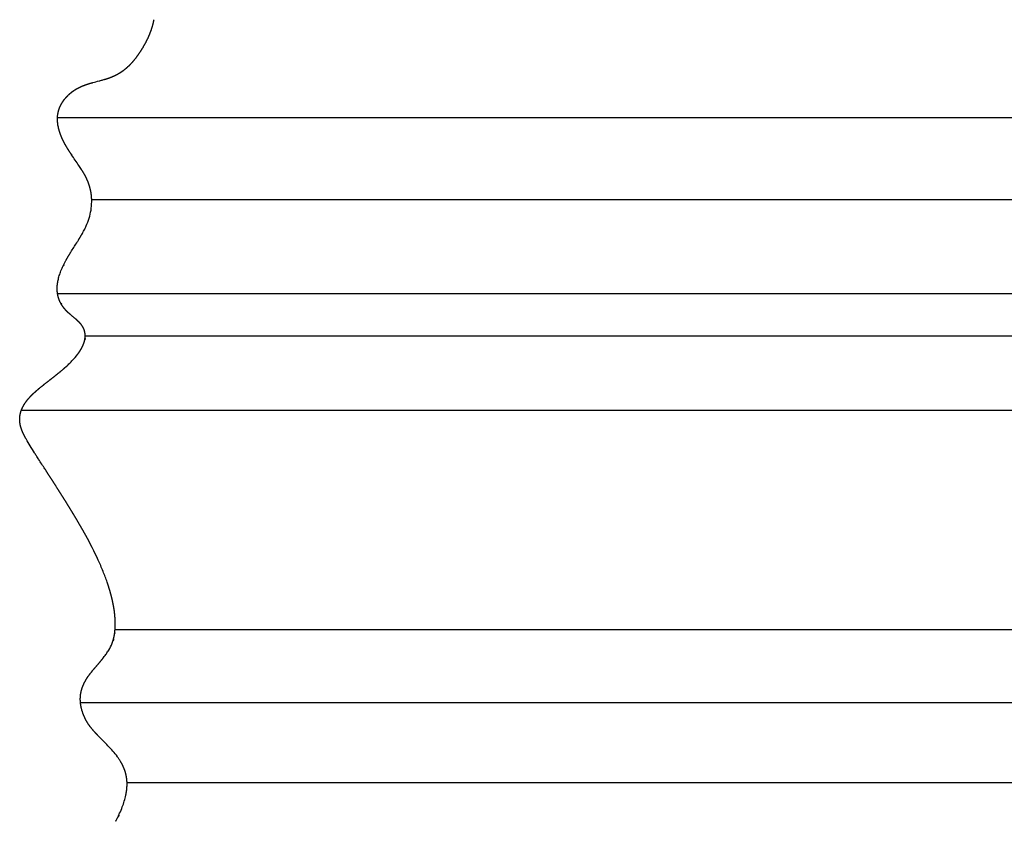
# Model space of a CAD drawing. Units: millimetres. Extents: x 3704 to 5959, y -473 to 1122.
# Drawn here: x 5093 to 5139, y 576 to 613 of the extents above; entities that cross this region are included whole.
import ezdxf

# ---------------------------------------------------------------- set-up
doc = ezdxf.new("R2010")
doc.units = ezdxf.units.MM
doc.header["$MEASUREMENT"] = 0
doc.layers.add('Crea2D$visibili$linee', color=7, linetype='Continuous', lineweight=30, true_color=0x000000)
doc.layers.add('Crea2D$visibili$tangenti', color=7, linetype='Continuous', true_color=0x000000)

msp = doc.modelspace()

# ---------------------------------------------------------------- linework, layer by layer
at = {"layer": 'Crea2D$visibili$linee'}
for points, weights in [([(5099.442, 612.529), (5099.541, 612.798), (5099.599, 613.079)], [1, 0.997222569829, 0.999999998676]), ([(5099.065, 611.758), (5099.224, 612.018), (5099.348, 612.296)], [1, 0.997848709157, 0.999999998974]), ([(5099.348, 612.296), (5099.399, 612.411), (5099.442, 612.529)], [0.999999999768, 0.999513610591, 1]), ([(5098.861, 611.445), (5098.96, 611.586), (5099.05, 611.733)], [1, 0.999537808095, 0.99999999978]), ([(5099.05, 611.733), (5099.058, 611.745), (5099.065, 611.758)], [0.999999999998, 0.999996214977, 1]), ([(5098.485, 610.991), (5098.681, 611.191), (5098.843, 611.42)], [0.999999998466, 0.996783268351, 0.999999998466]), ([(5098.843, 611.42), (5098.852, 611.433), (5098.861, 611.445)], [1, 0.999994348141, 1]), ([(5098.174, 610.722), (5098.28, 610.799), (5098.377, 610.887)], [0.99999999937, 0.998678814201, 1]), ([(5098.377, 610.887), (5098.387, 610.896), (5098.396, 610.905)], [1, 0.999987782676, 0.999999999994]), ([(5098.396, 610.905), (5098.41, 610.918), (5098.424, 610.931)], [0.999999999989, 0.999976199319, 1]), ([(5098.424, 610.931), (5098.455, 610.96), (5098.485, 610.991)], [1, 0.999882560066, 0.999999999944]), ([(5098.636, 611.145), (5098.635, 611.144), (5098.635, 611.143)], [1, 0.999999959533, 1]), ([(5097.256, 610.29), (5097.328, 610.311), (5097.399, 610.334)], [1, 0.999875885571, 0.999999999941]), ([(5097.399, 610.334), (5097.506, 610.369), (5097.61, 610.41)], [0.999999999714, 0.999400617073, 0.999999999714]), ([(5097.61, 610.41), (5097.662, 610.431), (5097.713, 610.454)], [0.999999999905, 0.99980045442, 1]), ([(5097.713, 610.454), (5097.803, 610.494), (5097.889, 610.541)], [1, 0.99929101111, 0.999999999662]), ([(5097.889, 610.541), (5097.901, 610.548), (5097.913, 610.554)], [0.999999999993, 0.999985490656, 1]), ([(5097.913, 610.554), (5098.028, 610.618), (5098.135, 610.693)], [1, 0.998624628402, 0.999999999344]), ([(5098.135, 610.693), (5098.154, 610.707), (5098.174, 610.722)], [0.999999999977, 0.999952285189, 0.999999999977]), ([(5095.991, 609.861), (5096.023, 609.879), (5096.056, 609.897)], [1, 0.999840050774, 1]), ([(5096.056, 609.897), (5096.086, 609.913), (5096.116, 609.928)], [1, 0.999883486372, 1]), ([(5096.116, 609.928), (5096.136, 609.938), (5096.157, 609.947)], [1, 0.999951281491, 1]), ([(5096.157, 609.947), (5096.17, 609.954), (5096.183, 609.96)], [1, 0.999981182354, 1]), ([(5096.183, 609.96), (5096.204, 609.969), (5096.225, 609.978)], [1, 0.999957615137, 1]), ([(5096.225, 609.978), (5096.238, 609.984), (5096.252, 609.99)], [1, 0.999984205585, 1]), ([(5096.252, 609.99), (5096.273, 609.998), (5096.294, 610.007)], [1, 0.99996425035, 1]), ([(5096.294, 610.007), (5096.308, 610.012), (5096.321, 610.017)], [1, 0.999987067358, 1]), ([(5096.321, 610.017), (5096.343, 610.026), (5096.364, 610.034)], [1, 0.999970797595, 0.999999999986]), ([(5096.364, 610.034), (5096.378, 610.039), (5096.391, 610.044)], [0.999999999995, 0.999989680761, 0.999999999995]), ([(5096.391, 610.044), (5096.466, 610.07), (5096.542, 610.094)], [1, 0.99977710959, 0.999999999894]), ([(5096.542, 610.094), (5096.555, 610.098), (5096.569, 610.102)], [0.999999999998, 0.999995116194, 1]), ([(5096.569, 610.102), (5096.609, 610.115), (5096.649, 610.126)], [1, 0.999969455157, 1]), ([(5096.649, 610.126), (5096.685, 610.136), (5096.721, 610.146)], [1, 0.999985250136, 0.999999999993]), ([(5096.721, 610.146), (5096.735, 610.15), (5096.749, 610.154)], [0.999999999999, 0.999998579025, 0.999999999999]), ([(5095.43, 609.374), (5095.534, 609.506), (5095.658, 609.618)], [1, 0.996602428865, 0.99999999838]), ([(5095.579, 609.534), (5095.561, 609.515), (5095.543, 609.496)], [1, 0.999921273099, 1]), ([(5095.658, 609.618), (5095.697, 609.654), (5095.738, 609.687)], [0.999999999823, 0.999629567034, 1]), ([(5095.738, 609.687), (5095.767, 609.711), (5095.797, 609.733)], [1, 0.999799522599, 1]), ([(5095.797, 609.733), (5095.815, 609.747), (5095.833, 609.759)], [1, 0.999932365461, 1]), ([(5095.807, 609.734), (5095.805, 609.733), (5095.804, 609.732)], [1, 0.999999630145, 1]), ([(5095.833, 609.759), (5095.845, 609.768), (5095.858, 609.777)], [1, 0.999969080833, 0.999999999985]), ([(5095.858, 609.777), (5095.876, 609.789), (5095.895, 609.802)], [0.999999999969, 0.999934988827, 1]), ([(5095.895, 609.802), (5095.907, 609.81), (5095.92, 609.818)], [1, 0.999970782661, 0.999999999986]), ([(5095.92, 609.818), (5095.939, 609.83), (5095.958, 609.842)], [0.99999999997, 0.999937453408, 0.99999999997]), ([(5095.958, 609.842), (5095.974, 609.851), (5095.991, 609.861)], [0.99999999998, 0.999957512435, 1]), ([(5095.186, 608.943), (5095.199, 608.978), (5095.214, 609.013)], [1, 0.999656281616, 0.999999999836]), ([(5095.214, 609.013), (5095.221, 609.03), (5095.229, 609.047)], [1, 0.999915868941, 1]), ([(5095.229, 609.047), (5095.276, 609.15), (5095.337, 609.244)], [1, 0.997286827775, 1]), ([(5095.337, 609.244), (5095.362, 609.284), (5095.39, 609.322)], [1, 0.99960643301, 1]), ([(5095.39, 609.322), (5095.392, 609.325), (5095.394, 609.328)], [1, 0.999997444813, 0.999999999999]), ([(5095.394, 609.328), (5095.412, 609.351), (5095.43, 609.374)], [0.999999999936, 0.999865526596, 1]), ([(5095.118, 608.671), (5095.13, 608.754), (5095.152, 608.836)], [0.999999999161, 0.99824057777, 1]), ([(5095.152, 608.836), (5095.157, 608.854), (5095.163, 608.872)], [1, 0.999908950401, 0.999999999957]), ([(5095.163, 608.872), (5095.164, 608.876), (5095.166, 608.881)], [0.999999999998, 0.999994907943, 0.999999999998]), ([(5095.166, 608.881), (5095.174, 608.908), (5095.183, 608.934)], [0.999999999905, 0.999800294044, 1]), ([(5095.183, 608.934), (5095.185, 608.939), (5095.186, 608.943)], [1, 0.999994764089, 0.999999999998]), ([(5095.181, 607.921), (5095.18, 607.926), (5095.178, 607.932)], [1, 0.999997103566, 0.999999999999]), ([(5095.2, 607.86), (5095.19, 607.89), (5095.181, 607.921)], [1, 0.999915870007, 1]), ([(5095.203, 607.849), (5095.202, 607.854), (5095.2, 607.86)], [1, 0.999997178204, 0.999999999999]), ([(5095.223, 607.789), (5095.213, 607.819), (5095.203, 607.849)], [1, 0.999926707036, 1]), ([(5095.228, 607.778), (5095.225, 607.783), (5095.223, 607.789)], [0.999999999999, 0.999997276795, 1]), ([(5095.291, 607.615), (5095.257, 607.696), (5095.228, 607.778)], [0.999999999789, 0.999557691052, 0.999999999789]), ([(5095.296, 607.603), (5095.294, 607.609), (5095.291, 607.615)], [1, 0.999997683721, 0.999999999999]), ([(5095.337, 607.513), (5095.316, 607.558), (5095.296, 607.603)], [0.999999999948, 0.999890689152, 1]), ([(5095.342, 607.5), (5095.339, 607.507), (5095.337, 607.513)], [1, 0.99999812405, 0.999999999999]), ([(5095.386, 607.412), (5095.363, 607.456), (5095.342, 607.5)], [0.999999999955, 0.999906426541, 1]), ([(5095.409, 607.366), (5095.397, 607.389), (5095.386, 607.412)], [0.99999999999, 0.999978248164, 0.99999999999]), ([(5095.42, 607.345), (5095.414, 607.356), (5095.409, 607.366)], [1, 0.999995456929, 0.999999999998]), ([(5095.444, 607.3), (5095.432, 607.323), (5095.42, 607.345)], [0.999999999991, 0.99998135277, 0.999999999991]), ([(5095.455, 607.279), (5095.45, 607.29), (5095.444, 607.3)], [1, 0.99999603326, 0.999999999998]), ([(5095.48, 607.235), (5095.468, 607.257), (5095.455, 607.279)], [0.999999999992, 0.999984138965, 1]), ([(5095.492, 607.214), (5095.486, 607.224), (5095.48, 607.235)], [0.999999999998, 0.999996623422, 0.999999999998]), ([(5095.595, 607.042), (5095.542, 607.127), (5095.492, 607.214)], [1, 0.999830404594, 1]), ([(5095.648, 606.958), (5095.621, 607), (5095.595, 607.042)], [0.999999999988, 0.99997429042, 1]), ([(5095.675, 606.916), (5095.662, 606.937), (5095.648, 606.958)], [0.999999999998, 0.999995143762, 0.999999999998]), ([(5095.73, 606.832), (5095.703, 606.874), (5095.675, 606.916)], [1, 0.999986599818, 0.999999999994]), ([(5095.739, 606.833), (5095.751, 606.816), (5095.762, 606.798)], [1, 0.999998448814, 1]), ([(5096.231, 606.086), (5096.224, 606.097), (5096.218, 606.108)], [0.999999999999, 0.999998230565, 0.999999999999]), ([(5096.418, 605.762), (5096.331, 605.928), (5096.231, 606.086)], [0.999999999631, 0.999226683202, 0.999999999631]), ([(5096.424, 605.751), (5096.421, 605.757), (5096.418, 605.762)], [0.999999999999, 0.999997830297, 1]), ([(5096.541, 605.489), (5096.489, 605.623), (5096.424, 605.751)], [0.999999999283, 0.998495954716, 0.999999999283]), ([(5096.545, 605.478), (5096.543, 605.483), (5096.541, 605.489)], [0.999999999998, 0.999996736174, 1]), ([(5096.578, 605.383), (5096.563, 605.43), (5096.545, 605.478)], [1, 0.99976025627, 0.999999999886]), ([(5096.582, 605.372), (5096.58, 605.377), (5096.578, 605.383)], [0.999999999999, 0.999996992437, 1]), ([(5096.61, 605.275), (5096.597, 605.324), (5096.582, 605.372)], [0.999999999889, 0.999766829656, 0.999999999889]), ([(5096.587, 605.383), (5096.588, 605.381), (5096.588, 605.38)], [1, 0.999999777324, 1]), ([(5096.613, 605.264), (5096.612, 605.269), (5096.61, 605.275)], [0.999999999999, 0.999997217457, 0.999999999999]), ([(5096.629, 605.202), (5096.621, 605.233), (5096.613, 605.264)], [1, 0.999910177322, 0.999999999957]), ([(5096.637, 605.166), (5096.633, 605.184), (5096.629, 605.202)], [0.999999999986, 0.999969792543, 1]), ([(5096.64, 605.155), (5096.638, 605.16), (5096.637, 605.166)], [0.999999999999, 0.999997411238, 1]), ([(5096.679, 604.916), (5096.665, 605.037), (5096.64, 605.155)], [0.999999999404, 0.998750805358, 0.999999999404]), ([(5096.69, 604.803), (5096.686, 604.86), (5096.679, 604.916)], [0.999999999873, 0.999733822711, 0.999999999873]), ([(5096.695, 604.608), (5096.696, 604.706), (5096.69, 604.803)], [1, 0.999240615321, 0.999999999638]), ([(5096.695, 604.597), (5096.695, 604.603), (5096.695, 604.608)], [1, 0.999997780396, 0.999999999999]), ([(5096.154, 602.946), (5096.176, 602.983), (5096.198, 603.02)], [0.999999999992, 0.999983769206, 1]), ([(5096.198, 603.02), (5096.214, 603.047), (5096.23, 603.075)], [1, 0.999988401404, 0.999999999994]), ([(5096.076, 602.818), (5096.099, 602.854), (5096.121, 602.891)], [0.999999999996, 0.999991425095, 1]), ([(5096.121, 602.891), (5096.138, 602.918), (5096.154, 602.946)], [1, 0.999993260383, 0.999999999997]), ([(5095.494, 601.87), (5095.602, 602.067), (5095.721, 602.258)], [0.99999999979, 0.999560537232, 1]), ([(5095.399, 601.669), (5095.383, 601.636), (5095.368, 601.604)], [1, 0.99996713291, 1]), ([(5095.489, 601.861), (5095.491, 601.866), (5095.494, 601.87)], [1, 0.999999529101, 1]), ([(5095.086, 600.561), (5095.087, 600.724), (5095.117, 600.885)], [0.999999998105, 0.996025052159, 1]), ([(5095.117, 600.885), (5095.124, 600.921), (5095.132, 600.958)], [1, 0.999853474582, 1]), ([(5095.086, 600.55), (5095.086, 600.555), (5095.086, 600.561)], [1, 0.999993449735, 0.999999999997]), ([(5095.099, 600.363), (5095.087, 600.456), (5095.086, 600.55)], [1, 0.998110561046, 1]), ([(5095.102, 600.337), (5095.1, 600.35), (5095.099, 600.363)], [0.999999999981, 0.999960588115, 1]), ([(5095.21, 599.967), (5095.13, 600.145), (5095.102, 600.337)], [1, 0.990254726349, 1]), ([(5095.361, 599.709), (5095.272, 599.83), (5095.21, 599.967)], [1, 0.994714709111, 1]), ([(5095.263, 599.878), (5095.273, 599.86), (5095.284, 599.841)], [1, 0.999892202028, 1]), ([(5095.434, 599.616), (5095.396, 599.661), (5095.361, 599.709)], [0.999999999666, 0.999299757524, 0.999999999666]), ([(5095.442, 599.606), (5095.438, 599.611), (5095.434, 599.616)], [1, 0.99999245218, 0.999999999996]), ([(5095.484, 599.56), (5095.463, 599.583), (5095.442, 599.606)], [0.999999999932, 0.999857427183, 1]), ([(5095.572, 599.471), (5095.526, 599.514), (5095.484, 599.56)], [1, 0.999586850956, 0.999999999803]), ([(5095.576, 599.467), (5095.574, 599.469), (5095.572, 599.471)], [1, 0.999999393651, 1]), ([(5095.626, 599.42), (5095.601, 599.443), (5095.576, 599.467)], [1, 0.999928214082, 0.999999999966]), ([(5095.63, 599.416), (5095.628, 599.418), (5095.626, 599.42)], [1, 0.999999625487, 1]), ([(5095.682, 599.37), (5095.656, 599.393), (5095.63, 599.416)], [0.99999999998, 0.999958893663, 0.99999999998]), ([(5095.953, 599.14), (5095.817, 599.254), (5095.682, 599.37)], [0.999999999997, 0.999994187604, 1]), ([(5096.023, 599.078), (5095.989, 599.109), (5095.953, 599.14)], [1, 0.999936111395, 1]), ([(5096.122, 598.983), (5096.074, 599.032), (5096.023, 599.078)], [1, 0.999536240054, 1]), ([(5096.105, 599.01), (5096.111, 599.005), (5096.116, 598.999)], [1, 0.999983377648, 1]), ([(5096.3, 598.742), (5096.229, 598.876), (5096.122, 598.983)], [1, 0.989093791502, 1]), ([(5096.305, 598.733), (5096.303, 598.738), (5096.3, 598.742)], [0.999999999983, 0.999980319341, 0.999999999991]), ([(5096.338, 598.657), (5096.324, 598.696), (5096.305, 598.733)], [0.999999999412, 0.998767574477, 0.999999999412]), ([(5096.357, 598.603), (5096.349, 598.63), (5096.338, 598.657)], [1, 0.999372563428, 0.999999999701]), ([(5096.374, 598.538), (5096.367, 598.571), (5096.357, 598.603)], [0.999999999577, 0.999113903038, 1]), ([(5096.388, 598.448), (5096.383, 598.493), (5096.374, 598.538)], [1, 0.998401676092, 0.999999999238]), ([(5096.391, 598.411), (5096.39, 598.429), (5096.388, 598.448)], [0.999999999877, 0.999742621075, 0.999999999877]), ([(5096.391, 598.391), (5096.391, 598.401), (5096.391, 598.411)], [1, 0.999932326517, 1]), ([(5096.294, 597.929), (5096.308, 597.964), (5096.321, 597.999)], [1, 0.999676481068, 1]), ([(5096.321, 597.999), (5096.354, 598.086), (5096.372, 598.177)], [1, 0.997077134189, 0.999999998606]), ([(5096.372, 598.177), (5096.379, 598.209), (5096.383, 598.241)], [0.999999999758, 0.999492586146, 1]), ([(5096.383, 598.241), (5096.385, 598.251), (5096.386, 598.261)], [1, 0.999948315859, 0.999999999975]), ([(5096.392, 598.237), (5096.389, 598.217), (5096.385, 598.196)], [1, 0.999797107949, 1]), ([(5096.386, 598.261), (5096.387, 598.27), (5096.387, 598.279)], [0.99999999998, 0.999957688171, 1]), ([(5096.387, 598.279), (5096.388, 598.288), (5096.389, 598.298)], [1, 0.999944094174, 0.999999999973]), ([(5096.389, 598.298), (5096.39, 598.307), (5096.39, 598.316)], [0.999999999978, 0.999953843546, 0.999999999978]), ([(5096.39, 598.316), (5096.391, 598.326), (5096.391, 598.336)], [0.999999999971, 0.999939926564, 0.999999999971]), ([(5096.392, 598.373), (5096.392, 598.382), (5096.391, 598.391)], [1, 0.999946509849, 1]), ([(5096.391, 598.336), (5096.392, 598.345), (5096.392, 598.353)], [0.999999999976, 0.999949759582, 0.999999999976]), ([(5096.392, 598.353), (5096.392, 598.363), (5096.392, 598.373)], [0.999999999969, 0.999935769432, 1]), ([(5096.033, 597.493), (5096.041, 597.502), (5096.048, 597.512)], [0.999999999995, 0.999990468769, 0.999999999995]), ([(5096.048, 597.512), (5096.108, 597.593), (5096.161, 597.678)], [0.999999999594, 0.999149152312, 1]), ([(5096.161, 597.678), (5096.167, 597.688), (5096.173, 597.697)], [1, 0.999985892162, 1]), ([(5096.173, 597.697), (5096.183, 597.713), (5096.193, 597.729)], [1, 0.999958995126, 0.99999999998]), ([(5096.193, 597.729), (5096.206, 597.752), (5096.218, 597.775)], [1, 0.999911024812, 0.999999999958]), ([(5096.218, 597.775), (5096.224, 597.785), (5096.229, 597.795)], [0.999999999991, 0.999982085993, 0.999999999991]), ([(5096.229, 597.795), (5096.241, 597.818), (5096.253, 597.841)], [0.999999999949, 0.999893888089, 0.999999999949]), ([(5096.253, 597.841), (5096.258, 597.851), (5096.263, 597.861)], [0.99999999999, 0.999979823195, 1]), ([(5096.263, 597.861), (5096.274, 597.885), (5096.285, 597.909)], [1, 0.999872731944, 0.999999999939]), ([(5096.285, 597.909), (5096.289, 597.919), (5096.294, 597.929)], [0.999999999989, 0.999976126259, 1]), ([(5094.995, 596.504), (5095.202, 596.667), (5095.402, 596.839)], [0.999999999866, 0.999719976105, 1]), ([(5095.233, 596.688), (5095.218, 596.676), (5095.203, 596.664)], [1, 0.999998394176, 1]), ([(5095.402, 596.839), (5095.462, 596.892), (5095.521, 596.946)], [1, 0.99993494439, 0.999999999969]), ([(5094.283, 595.941), (5094.515, 596.13), (5094.751, 596.313)], [0.999999999973, 0.999944097951, 0.999999999973]), ([(5094.751, 596.313), (5094.873, 596.408), (5094.995, 596.504)], [0.999999999996, 0.999992213244, 0.999999999996]), ([(5093.915, 595.614), (5093.955, 595.653), (5093.996, 595.692)], [1, 0.999892569506, 0.999999999949]), ([(5093.996, 595.692), (5093.999, 595.694), (5094.001, 595.697)], [1, 0.999999580618, 1]), ([(5094.001, 595.697), (5094.095, 595.784), (5094.193, 595.866)], [1, 0.999696039328, 0.999999999855]), ([(5094.193, 595.866), (5094.209, 595.88), (5094.225, 595.894)], [0.999999999998, 0.999995313093, 1]), ([(5094.225, 595.894), (5094.254, 595.918), (5094.283, 595.941)], [1, 0.999989461212, 0.999999999995]), ([(5093.539, 595.147), (5093.561, 595.183), (5093.584, 595.218)], [0.999999999871, 0.999729631852, 0.999999999871]), ([(5093.584, 595.218), (5093.634, 595.293), (5093.689, 595.364)], [0.999999999562, 0.999080495922, 0.999999999562]), ([(5093.689, 595.364), (5093.692, 595.367), (5093.694, 595.37)], [0.999999999999, 0.999998628863, 0.999999999999]), ([(5093.694, 595.37), (5093.715, 595.396), (5093.737, 595.422)], [0.999999999955, 0.999905402025, 1]), ([(5093.737, 595.422), (5093.822, 595.522), (5093.915, 595.614)], [1, 0.999034883373, 1]), ([(5093.356, 594.278), (5093.304, 594.599), (5093.421, 594.903)], [0.999999983487, 0.965370022869, 0.999999983487]), ([(5093.421, 594.903), (5093.46, 595.008), (5093.516, 595.107)], [0.999999998644, 0.997155646467, 0.999999998644]), ([(5093.516, 595.107), (5093.527, 595.127), (5093.539, 595.147)], [0.999999999954, 0.999904542117, 0.999999999954]), ([(5093.358, 594.269), (5093.357, 594.274), (5093.356, 594.278)], [1, 0.999993410481, 0.999999999997]), ([(5093.367, 594.223), (5093.362, 594.246), (5093.358, 594.269)], [1, 0.999842219775, 1]), ([(5093.388, 594.132), (5093.376, 594.177), (5093.367, 594.223)], [0.999999999773, 0.999524702465, 0.999999999773]), ([(5093.471, 593.894), (5093.421, 594.01), (5093.388, 594.132)], [0.999999998835, 0.997556506273, 0.999999998835]), ([(5093.486, 593.859), (5093.479, 593.876), (5093.471, 593.894)], [0.999999999983, 0.999963660885, 0.999999999983]), ([(5093.605, 593.626), (5093.54, 593.74), (5093.486, 593.859)], [0.999999999512, 0.998976983573, 0.999999999512]), ([(5093.642, 593.561), (5093.623, 593.593), (5093.605, 593.626)], [0.999999999989, 0.999976574058, 0.999999999989]), ([(5094.841, 591.659), (5094.68, 591.912), (5094.516, 592.163)], [0.999999999997, 0.999994344759, 1]), ([(5095.167, 591.148), (5095.005, 591.404), (5094.841, 591.659)], [0.999999999998, 0.999996702459, 0.999999999998]), ([(5095.482, 590.65), (5095.325, 590.9), (5095.167, 591.148)], [0.999999999998, 0.999996193866, 1]), ([(5095.489, 590.639), (5095.485, 590.645), (5095.482, 590.65)], [1, 0.999999993346, 1]), ([(5095.637, 590.401), (5095.563, 590.52), (5095.489, 590.639)], [0.999999999998, 0.999995931618, 0.999999999998]), ([(5095.651, 590.379), (5095.644, 590.39), (5095.637, 590.401)], [1, 0.999999950132, 1]), ([(5095.791, 590.15), (5095.721, 590.265), (5095.651, 590.379)], [1, 0.999994106824, 0.999999999997]), ([(5095.81, 590.118), (5095.801, 590.134), (5095.791, 590.15)], [1, 0.999999856946, 1]), ([(5095.943, 589.897), (5095.877, 590.008), (5095.81, 590.118)], [1, 0.999992434197, 0.999999999996]), ([(5095.967, 589.858), (5095.955, 589.878), (5095.943, 589.897)], [1, 0.999999713188, 1]), ([(5096.094, 589.642), (5096.031, 589.75), (5095.967, 589.858)], [1, 0.999990770382, 0.999999999996]), ([(5096.12, 589.596), (5096.107, 589.619), (5096.094, 589.642)], [1, 0.99999952028, 1]), ([(5096.242, 589.385), (5096.182, 589.491), (5096.12, 589.596)], [1, 0.999988994131, 0.999999999995]), ([(5096.271, 589.334), (5096.256, 589.36), (5096.242, 589.385)], [1, 0.99999927951, 1]), ([(5096.418, 589.07), (5096.345, 589.203), (5096.271, 589.334)], [1, 0.999979014418, 0.99999999999]), ([(5097.442, 586.812), (5097.429, 586.853), (5097.415, 586.893)], [0.999999999995, 0.999989492866, 1]), ([(5097.462, 586.752), (5097.452, 586.782), (5097.442, 586.812)], [1, 0.999993883465, 0.999999999997]), ([(5097.512, 586.598), (5097.488, 586.675), (5097.462, 586.752)], [1, 0.999955960738, 1]), ([(5097.551, 586.467), (5097.532, 586.532), (5097.512, 586.598)], [0.999999999983, 0.999964522842, 1]), ([(5097.554, 586.454), (5097.553, 586.46), (5097.551, 586.467)], [1, 0.9999996302, 1]), ([(5097.591, 586.323), (5097.573, 586.388), (5097.554, 586.454)], [0.999999999981, 0.999959982254, 1]), ([(5097.595, 586.309), (5097.593, 586.316), (5097.591, 586.323)], [1, 0.999999532179, 1]), ([(5097.628, 586.178), (5097.612, 586.244), (5097.595, 586.309)], [0.999999999978, 0.999954743501, 1]), ([(5097.632, 586.164), (5097.63, 586.171), (5097.628, 586.178)], [1, 0.999999404809, 1]), ([(5097.662, 586.033), (5097.648, 586.098), (5097.632, 586.164)], [0.999999999976, 0.999948685878, 1]), ([(5097.666, 586.017), (5097.664, 586.025), (5097.662, 586.033)], [1, 0.999999239071, 1]), ([(5097.693, 585.887), (5097.68, 585.952), (5097.666, 586.017)], [0.999999999972, 0.999941668488, 1]), ([(5097.696, 585.87), (5097.695, 585.878), (5097.693, 585.887)], [1, 0.999999023217, 1]), ([(5097.723, 585.722), (5097.711, 585.797), (5097.696, 585.87)], [0.999999999959, 0.999913746666, 1]), ([(5097.778, 585.275), (5097.761, 585.5), (5097.723, 585.722)], [1, 0.998954055304, 0.999999999501]), ([(5097.79, 584.925), (5097.791, 585.1), (5097.778, 585.275)], [1, 0.999252434389, 0.999999999644]), ([(5097.753, 584.444), (5097.791, 584.683), (5097.79, 584.925)], [0.99999999843, 0.996707780062, 1]), ([(5097.798, 584.83), (5097.798, 584.83), (5097.798, 584.83)], [1, 0.999999993466, 1]), ([(5097.659, 584.084), (5097.688, 584.163), (5097.71, 584.244)], [1, 0.99903420534, 0.999999999539]), ([(5097.715, 584.234), (5097.706, 584.198), (5097.694, 584.163)], [1, 0.999816185594, 1]), ([(5097.71, 584.244), (5097.717, 584.271), (5097.723, 584.298)], [0.999999999953, 0.999901480424, 1]), ([(5097.723, 584.298), (5097.73, 584.326), (5097.736, 584.354)], [1, 0.999904103168, 0.999999999954]), ([(5097.736, 584.354), (5097.745, 584.399), (5097.753, 584.444)], [0.999999999896, 0.999781529132, 0.999999999896]), ([(5097.775, 584.529), (5097.773, 584.516), (5097.771, 584.503)], [1, 0.999985610051, 1]), ([(5097.645, 584.049), (5097.652, 584.066), (5097.659, 584.084)], [0.999999999977, 0.999951192062, 1]), ([(5097.021, 583.109), (5097.12, 583.226), (5097.215, 583.345)], [1, 0.999874357279, 1]), ([(5097.215, 583.345), (5097.229, 583.363), (5097.243, 583.381)], [1, 0.999992942224, 1]), ([(5096.543, 582.525), (5096.654, 582.679), (5096.776, 582.823)], [1, 0.999182553978, 0.99999999961]), ([(5096.776, 582.823), (5096.898, 582.966), (5097.021, 583.109)], [1, 0.999999310308, 1]), ([(5096.271, 582.025), (5096.337, 582.201), (5096.435, 582.361)], [0.999999997889, 0.995573700752, 1]), ([(5096.435, 582.361), (5096.448, 582.383), (5096.462, 582.404)], [1, 0.999943717451, 1]), ([(5096.462, 582.404), (5096.466, 582.411), (5096.47, 582.417)], [1, 0.999995799701, 0.999999999998]), ([(5096.47, 582.417), (5096.505, 582.472), (5096.543, 582.525)], [0.999999999867, 0.999721642191, 1]), ([(5096.191, 581.738), (5096.206, 581.821), (5096.23, 581.901)], [1, 0.99869218479, 1]), ([(5096.23, 581.901), (5096.241, 581.937), (5096.253, 581.973)], [1, 0.999791696232, 1]), ([(5096.253, 581.973), (5096.262, 581.999), (5096.271, 582.025)], [0.999999999947, 0.999888960366, 1]), ([(5096.439, 582.352), (5096.436, 582.348), (5096.434, 582.344)], [1, 0.999997582072, 1]), ([(5096.164, 581.447), (5096.164, 581.524), (5096.171, 581.601)], [0.999999999435, 0.998815282047, 0.999999999435]), ([(5096.17, 581.309), (5096.164, 581.378), (5096.164, 581.447)], [0.999999999626, 0.999215893388, 0.999999999626]), ([(5096.171, 581.601), (5096.178, 581.67), (5096.191, 581.738)], [0.999999999526, 0.999006123656, 1]), ([(5096.174, 581.265), (5096.172, 581.287), (5096.17, 581.309)], [1, 0.999925417264, 0.999999999964]), ([(5096.175, 581.258), (5096.175, 581.261), (5096.174, 581.265)], [0.999999999999, 0.999998317658, 1]), ([(5096.181, 581.207), (5096.178, 581.232), (5096.175, 581.258)], [1, 0.999905835665, 0.999999999955]), ([(5096.182, 581.204), (5096.181, 581.206), (5096.181, 581.207)], [1, 0.999999768983, 1]), ([(5096.189, 581.156), (5096.185, 581.18), (5096.182, 581.204)], [1, 0.999918828027, 0.999999999961]), ([(5096.191, 581.144), (5096.19, 581.15), (5096.189, 581.156)], [1, 0.999995276719, 1]), ([(5096.215, 581.025), (5096.201, 581.084), (5096.191, 581.144)], [1, 0.999537106805, 0.999999999779]), ([(5096.417, 580.49), (5096.282, 580.744), (5096.215, 581.025)], [0.999999996127, 0.99187685676, 1]), ([(5096.435, 580.457), (5096.426, 580.473), (5096.417, 580.49)], [1, 0.999968738126, 1]), ([(5096.596, 580.205), (5096.507, 580.325), (5096.435, 580.457)], [1, 0.997802592813, 1]), ([(5096.619, 580.175), (5096.607, 580.19), (5096.596, 580.205)], [1, 0.999976965523, 1]), ([(5096.877, 579.868), (5096.74, 580.015), (5096.619, 580.175)], [1, 0.998748545478, 0.999999999403]), ([(5096.981, 579.759), (5096.928, 579.813), (5096.877, 579.868)], [1, 0.999950682501, 0.999999999976]), ([(5098.17, 578.294), (5098.119, 578.409), (5098.056, 578.517)], [0.9999999993, 0.998531428947, 1]), ([(5098.175, 578.284), (5098.173, 578.289), (5098.17, 578.294)], [1, 0.999996407865, 1]), ([(5098.298, 577.904), (5098.256, 578.1), (5098.175, 578.284)], [0.99999999757, 0.994904552925, 1]), ([(5098.301, 577.892), (5098.3, 577.898), (5098.298, 577.904)], [0.999999999998, 0.999994853205, 1]), ([(5098.323, 577.763), (5098.314, 577.828), (5098.301, 577.892)], [1, 0.999404150477, 0.999999999716]), ([(5098.312, 577.128), (5098.341, 577.313), (5098.341, 577.501)], [0.999999998509, 0.996872967023, 0.999999998509]), ([(5098.328, 577.725), (5098.326, 577.744), (5098.323, 577.763)], [1, 0.999952669625, 1]), ([(5098.335, 577.651), (5098.332, 577.688), (5098.328, 577.725)], [1, 0.99981491944, 1]), ([(5098.338, 577.613), (5098.337, 577.632), (5098.335, 577.651)], [1, 0.999954895548, 1]), ([(5098.341, 577.533), (5098.34, 577.573), (5098.338, 577.613)], [1, 0.999796919458, 1]), ([(5098.341, 577.501), (5098.341, 577.517), (5098.341, 577.533)], [0.999999999985, 0.999969038113, 1]), ([(5098.284, 576.977), (5098.284, 576.978), (5098.285, 576.98)], [1, 0.999999826557, 1]), ([(5098.285, 576.98), (5098.296, 577.035), (5098.306, 577.091)], [1, 0.999813654292, 0.999999999911]), ([(5098.306, 577.091), (5098.309, 577.109), (5098.312, 577.128)], [0.999999999989, 0.999976915189, 0.999999999989]), ([(5097.968, 576.053), (5097.95, 576.013), (5097.931, 575.974)], [1, 0.999975496005, 1]), ([(5097.813, 575.761), (5097.831, 575.793), (5097.847, 575.826)], [0.999999999994, 0.999987630495, 0.999999999994])]:
    msp.add_rational_spline(points, weights, degree=2, dxfattribs=at)
for points, knots in [([(5096.749, 610.154), (5096.845, 610.18), (5096.943, 610.205), (5097.087, 610.243), (5097.136, 610.256), (5097.208, 610.277), (5097.232, 610.283), (5097.256, 610.29)], [90.9369811, 90.9369811, 90.9369811, 90.9369811, 91.236526, 91.236526, 91.3862985, 91.3862985, 91.4611848, 91.4611848, 91.4611848, 91.4611848]), ([(5095.178, 607.932), (5095.169, 607.964), (5095.152, 608.028), (5095.125, 608.155), (5095.096, 608.369), (5095.1, 608.553), (5095.118, 608.671)], [87.8485942, 87.8485942, 87.8485942, 87.8485942, 87.9492403, 88.0482983, 88.2370736, 88.5962292, 88.5962292, 88.5962292, 88.5962292]), ([(5096.218, 606.108), (5096.178, 606.171), (5096.028, 606.401), (5095.869, 606.625), (5095.749, 606.805), (5095.739, 606.819), (5095.73, 606.832)], [85.7397509, 85.7397509, 85.7397509, 85.7397509, 85.9644103, 86.5635002, 86.5635002, 86.6136146, 86.6136146, 86.6136146, 86.6136146]), ([(5096.23, 603.075), (5096.269, 603.143), (5096.341, 603.276), (5096.464, 603.528), (5096.628, 603.957), (5096.692, 604.341), (5096.695, 604.597)], [82.520261, 82.520261, 82.520261, 82.520261, 82.756039, 82.97334, 83.362615, 84.130454, 84.130454, 84.130454, 84.130454]), ([(5095.721, 602.258), (5095.812, 602.403), (5095.933, 602.588), (5096.05, 602.775), (5096.076, 602.818)], [81.5574542, 81.5574542, 81.5574542, 81.5574542, 82.0710349, 82.2208072, 82.2208072, 82.2208072, 82.2208072]), ([(5095.132, 600.958), (5095.139, 600.991), (5095.156, 601.06), (5095.197, 601.203), (5095.295, 601.478), (5095.405, 601.706), (5095.489, 601.861)], [80.1234215, 80.1234215, 80.1234215, 80.1234215, 80.2251225, 80.3374928, 80.5696707, 81.097424, 81.097424, 81.097424, 81.097424]), ([(5095.521, 596.946), (5095.547, 596.97), (5095.598, 597.016), (5095.694, 597.109), (5095.844, 597.262), (5095.963, 597.4), (5096.033, 597.493)], [75.3558181, 75.3558181, 75.3558181, 75.3558181, 75.4615287, 75.5624181, 75.7567061, 76.1061787, 76.1061787, 76.1061787, 76.1061787]), ([(5094.516, 592.163), (5094.418, 592.313), (5094.284, 592.518), (5094.123, 592.77), (5093.992, 592.977), (5093.833, 593.238), (5093.704, 593.452), (5093.642, 593.561)], [69.334531, 69.334531, 69.334531, 69.334531, 69.873823, 70.068518, 70.233235, 70.607805, 70.983664, 70.983664, 70.983664, 70.983664]), ([(5097.415, 586.893), (5097.386, 586.976), (5097.325, 587.144), (5097.19, 587.49), (5096.906, 588.143), (5096.623, 588.695), (5096.418, 589.07)], [63.306459, 63.306459, 63.306459, 63.306459, 63.567732, 63.844179, 64.420068, 65.703688, 65.703688, 65.703688, 65.703688]), ([(5097.243, 583.381), (5097.267, 583.412), (5097.313, 583.472), (5097.396, 583.587), (5097.518, 583.772), (5097.602, 583.938), (5097.645, 584.049)], [59.6168383, 59.6168383, 59.6168383, 59.6168383, 59.7351201, 59.8429556, 60.0423774, 60.3994803, 60.3994803, 60.3994803, 60.3994803]), ([(5098.056, 578.517), (5098.032, 578.559), (5097.979, 578.643), (5097.86, 578.815), (5097.686, 579.03), (5097.38, 579.36), (5097.136, 579.597), (5096.981, 579.759)], [53.776475, 53.776475, 53.776475, 53.776475, 53.920636, 54.074105, 54.405453, 54.749866, 55.423689, 55.423689, 55.423689, 55.423689]), ([(5097.847, 575.826), (5097.874, 575.877), (5097.925, 575.978), (5098.019, 576.178), (5098.156, 576.505), (5098.244, 576.79), (5098.284, 576.977)], [50.944931, 50.944931, 50.944931, 50.944931, 51.117293, 51.285843, 51.607547, 52.17958, 52.17958, 52.17958, 52.17958])]:
    msp.add_open_spline(points, degree=3, knots=knots, dxfattribs=at)
at = {"layer": 'Crea2D$visibili$tangenti', "color": 250, "true_color": 0x333333}
for p, q in [((5095.106, 608.53), (5471.028, 608.53)), ((5096.697, 604.707), (5469.438, 604.707)), ((5095.105, 600.339), (5471.03, 600.339)), ((5096.394, 598.355), (5469.74, 598.355)), ((5093.423, 594.904), (5472.711, 594.904)), ((5097.784, 584.685), (5468.35, 584.685)), ((5096.175, 581.288), (5469.96, 581.288)), ((5098.342, 577.574), (5467.792, 577.574))]:
    msp.add_line(p, q, dxfattribs=at)

doc.saveas('drawing.dxf')
